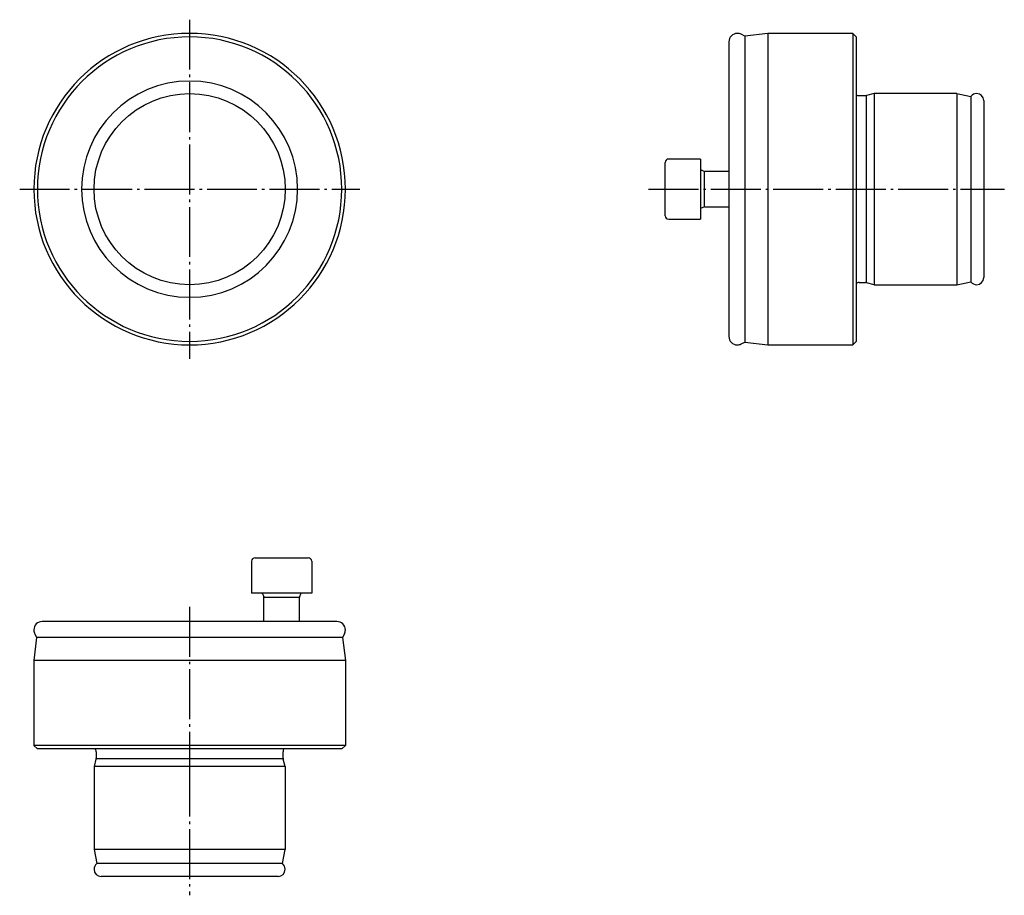
# Model space of a CAD drawing. Extents: x 73 to 212, y 120 to 244.
import ezdxf

# ---------------------------------------------------------------- set-up
doc = ezdxf.new("R2010")
doc.units = 0
doc.header["$MEASUREMENT"] = 0
for name, pattern in [('AI-LINETYPE-1', [8.819444, 7.055556, -0.705556, 0.352778, -0.705556]), ('AI-LINETYPE-2', [8.819444, 7.055556, -0.705556, 0.352778, -0.705556]), ('AI-LINETYPE-3', [8.819444, 7.055556, -0.705556, 0.352778, -0.705556]), ('AI-LINETYPE-4', [8.819444, 7.055556, -0.705556, 0.352778, -0.705556])]:
    doc.linetypes.add(name, pattern=pattern)
doc.layers.add('STANDARDEBENE', color=7, linetype='CONTINUOUS')

msp = doc.modelspace()

# ---------------------------------------------------------------- linework, layer by layer
at = {"layer": 'STANDARDEBENE', "color": 250, "linetype": 'AI-LINETYPE-1'}
msp.add_lwpolyline([(97.27, 243.93), (97.27, 196.04)], dxfattribs=at)
at = {"layer": 'STANDARDEBENE', "color": 7}
for points in [[(178.94, 242), (175.7, 241.6)], [(190.94, 242), (178.94, 242)], [(178.94, 242), (178.94, 241.89), (178.94, 241.58), (178.94, 241.05), (178.94, 240.32), (178.94, 239.4), (178.94, 238.29), (178.94, 237), (178.94, 235.55), (178.94, 233.95), (178.94, 232.22), (178.94, 230.37), (178.94, 228.42), (178.94, 226.38), (178.94, 224.29), (178.94, 222.15), (178.94, 220)], [(191.44, 241.5), (190.94, 242)], [(190.94, 242), (190.94, 241.89), (190.94, 241.58), (190.94, 241.05), (190.94, 240.32), (190.94, 239.4), (190.94, 238.29), (190.94, 237), (190.94, 235.55), (190.94, 233.95), (190.94, 232.22), (190.94, 230.37), (190.94, 228.42), (190.94, 226.38), (190.94, 224.29), (190.94, 222.15), (190.94, 220)], [(173.44, 240.8), (173.44, 240.68), (173.44, 240.34), (173.44, 239.78), (173.44, 239), (173.44, 238.01), (173.44, 236.83), (173.44, 235.46), (173.44, 233.92), (173.44, 232.22), (173.44, 230.4), (173.44, 228.46), (173.44, 226.43), (173.44, 224.32), (173.44, 222.17), (173.44, 220)], [(175.7, 241.6), (175.18, 241.87)], [(175.7, 241.6), (175.7, 241.5), (175.7, 241.19), (175.7, 240.67), (175.7, 239.96), (175.7, 239.05), (175.7, 237.96), (175.7, 236.7), (175.7, 235.27), (175.7, 233.7), (175.7, 232), (175.7, 230.18), (175.7, 228.27), (175.7, 226.27), (175.7, 224.21), (175.7, 222.12), (175.7, 220)], [(191.44, 241.5), (191.44, 241.4), (191.44, 241.09), (191.44, 240.57), (191.44, 239.86), (191.44, 238.96), (191.44, 237.87), (191.44, 236.62), (191.44, 235.2), (191.44, 233.64), (191.44, 231.94), (191.44, 230.13), (191.44, 228.23), (191.44, 226.24), (191.44, 224.19), (191.44, 222.11), (191.44, 220)], [(191.84, 233.2), (192.74, 233.2)], [(192.82, 233.2), (192.82, 206.79)], [(205.64, 233.5), (193.94, 233.5), (192.89, 233.22)], [(193.94, 233.5), (193.94, 233.38), (193.94, 233.04), (193.94, 232.47), (193.94, 231.69), (193.94, 230.71), (193.94, 229.54), (193.94, 228.22), (193.94, 226.75), (193.94, 225.16), (193.94, 223.49), (193.94, 221.76), (193.94, 220), (193.94, 218.24), (193.94, 216.5), (193.94, 214.83), (193.94, 213.25), (193.94, 211.78), (193.94, 210.45), (193.94, 209.29), (193.94, 208.31), (193.94, 207.53), (193.94, 206.96), (193.94, 206.61), (193.94, 206.5)], [(205.64, 233.5), (207.64, 233.1)], [(205.64, 233.5), (205.64, 233.38), (205.64, 233.04), (205.64, 232.47), (205.64, 231.69), (205.64, 230.71), (205.64, 229.54), (205.64, 228.22), (205.64, 226.75), (205.64, 225.16), (205.64, 223.49), (205.64, 221.76), (205.64, 220)], [(207.64, 233.1), (207.64, 232.99), (207.64, 232.69), (207.64, 232.18), (207.64, 231.48), (207.64, 230.6), (207.64, 229.55), (207.64, 228.35), (207.64, 227.02), (207.64, 225.58), (207.64, 224.05), (207.64, 222.45), (207.64, 220.82), (207.64, 219.18), (207.64, 217.54), (207.64, 215.95), (207.64, 214.42), (207.64, 212.98), (207.64, 211.65), (207.64, 210.45), (207.64, 209.4), (207.64, 208.52), (207.64, 207.82), (207.64, 207.31), (207.64, 207), (207.64, 206.9)], [(209.44, 232.5), (209.44, 232.39), (209.44, 232.07), (209.44, 231.55), (209.44, 230.82), (209.44, 229.91), (209.44, 228.84), (209.44, 227.61), (209.44, 226.25), (209.44, 224.78), (209.44, 223.23), (209.44, 221.63), (209.44, 220), (209.44, 218.37), (209.44, 216.76), (209.44, 215.21), (209.44, 213.75), (209.44, 212.39), (209.44, 211.16), (209.44, 210.08), (209.44, 209.17), (209.44, 208.45), (209.44, 207.92), (209.44, 207.6), (209.44, 207.5)], [(169.44, 224.25), (164.94, 224.25)], [(169.44, 224.25), (169.44, 224.14), (169.44, 223.83), (169.44, 223.32), (169.44, 222.65), (169.44, 221.84), (169.44, 220.94), (169.44, 220)], [(164.44, 220), (164.44, 220.97), (164.44, 221.87), (164.44, 222.65), (164.44, 223.25), (164.44, 223.62), (164.44, 223.75)], [(169.97, 222.51), (169.57, 222.66)], [(170, 217.49), (170, 220), (170, 222.5)], [(173.44, 222.5), (170.04, 222.5)], [(164.44, 216.25), (164.44, 216.38), (164.44, 216.75), (164.44, 217.35), (164.44, 218.12), (164.44, 219.03), (164.44, 220)], [(169.44, 220), (169.44, 219.05), (169.44, 218.15), (169.44, 217.35), (169.44, 216.68), (169.44, 216.17), (169.44, 215.85), (169.44, 215.75)], [(173.44, 220), (173.44, 217.82), (173.44, 215.67), (173.44, 213.57), (173.44, 211.54), (173.44, 209.6), (173.44, 207.77), (173.44, 206.08), (173.44, 204.54), (173.44, 203.17), (173.44, 201.99), (173.44, 201), (173.44, 200.22), (173.44, 199.65), (173.44, 199.31), (173.44, 199.2)], [(175.7, 220), (175.7, 217.88), (175.7, 215.78), (175.7, 213.73), (175.7, 211.73), (175.7, 209.81), (175.7, 208), (175.7, 206.29), (175.7, 204.72), (175.7, 203.3), (175.7, 202.04), (175.7, 200.95), (175.7, 200.04), (175.7, 199.33), (175.7, 198.81), (175.7, 198.5), (175.7, 198.4)], [(178.94, 220), (178.94, 217.84), (178.94, 215.71), (178.94, 213.61), (178.94, 211.58), (178.94, 209.63), (178.94, 207.78), (178.94, 206.04), (178.94, 204.44), (178.94, 202.99), (178.94, 201.71), (178.94, 200.6), (178.94, 199.67), (178.94, 198.95), (178.94, 198.42), (178.94, 198.1), (178.94, 198)], [(190.94, 220), (190.94, 217.84), (190.94, 215.71), (190.94, 213.61), (190.94, 211.58), (190.94, 209.63), (190.94, 207.78), (190.94, 206.04), (190.94, 204.44), (190.94, 202.99), (190.94, 201.71), (190.94, 200.6), (190.94, 199.67), (190.94, 198.95), (190.94, 198.42), (190.94, 198.1), (190.94, 198)], [(191.44, 220), (191.44, 217.89), (191.44, 215.8), (191.44, 213.76), (191.44, 211.77), (191.44, 209.86), (191.44, 208.05), (191.44, 206.36), (191.44, 204.8), (191.44, 203.38), (191.44, 202.12), (191.44, 201.04), (191.44, 200.14), (191.44, 199.42), (191.44, 198.91), (191.44, 198.6), (191.44, 198.5)], [(205.64, 220), (205.64, 218.24), (205.64, 216.5), (205.64, 214.83), (205.64, 213.25), (205.64, 211.78), (205.64, 210.45), (205.64, 209.29), (205.64, 208.31), (205.64, 207.53), (205.64, 206.96), (205.64, 206.61), (205.64, 206.5)], [(169.57, 217.34), (169.97, 217.49)], [(170.04, 217.5), (173.44, 217.5)], [(164.94, 215.75), (169.44, 215.75)], [(191.84, 206.8), (192.74, 206.8)], [(193.94, 206.5), (192.89, 206.78)], [(193.94, 206.5), (205.64, 206.5)], [(205.64, 206.5), (207.64, 206.9)], [(175.18, 198.13), (175.7, 198.4)], [(175.7, 198.4), (178.94, 198)], [(178.94, 198), (190.94, 198), (191.44, 198.5)], [(106.01, 167.43), (106.01, 162.93)], [(106.51, 167.93), (106.62, 167.93), (106.94, 167.93), (107.46, 167.93), (108.14, 167.93), (108.94, 167.93), (109.81, 167.93), (110.72, 167.93), (111.6, 167.93), (112.4, 167.93), (113.07, 167.93), (113.59, 167.93), (113.91, 167.93), (114.02, 167.93)], [(114.52, 167.43), (114.52, 162.93)], [(114.52, 162.93), (114.41, 162.93), (114.09, 162.93), (113.59, 162.93), (112.92, 162.93), (112.11, 162.93), (111.21, 162.93), (110.27, 162.93), (109.32, 162.93), (108.42, 162.93), (107.62, 162.93), (106.94, 162.93), (106.44, 162.93), (106.12, 162.93), (106.01, 162.93)], [(107.6, 162.8), (107.75, 162.4)], [(112.93, 162.8), (112.78, 162.4)], [(107.76, 162.36), (112.77, 162.36)], [(107.76, 158.93), (107.76, 162.33)], [(112.77, 158.93), (112.77, 162.33)], [(118.06, 158.93), (117.96, 158.93), (117.64, 158.93), (117.11, 158.93), (116.38, 158.93), (115.45, 158.93), (114.34, 158.93), (113.05, 158.93), (111.6, 158.93), (110, 158.93), (108.27, 158.93), (106.43, 158.93), (104.49, 158.93), (102.48, 158.93), (100.41, 158.93), (98.32, 158.93), (96.21, 158.93), (94.12, 158.93), (92.05, 158.93), (90.04, 158.93), (88.1, 158.93), (86.26, 158.93), (84.53, 158.93), (82.93, 158.93), (81.48, 158.93), (80.19, 158.93), (79.08, 158.93), (78.15, 158.93), (77.42, 158.93), (76.89, 158.93), (76.57, 158.93), (76.46, 158.93)], [(75.4, 157.18), (75.66, 156.66)], [(119.13, 157.18), (118.87, 156.66)], [(75.66, 156.66), (75.27, 153.43)], [(118.87, 156.66), (118.76, 156.66), (118.45, 156.66), (117.94, 156.66), (117.22, 156.66), (116.32, 156.66), (115.23, 156.66), (113.96, 156.66), (112.54, 156.66), (110.97, 156.66), (109.27, 156.66), (107.45, 156.66), (105.53, 156.66), (103.54, 156.66), (101.48, 156.66), (99.38, 156.66), (97.27, 156.66), (95.15, 156.66), (93.05, 156.66), (90.99, 156.66), (89, 156.66), (87.08, 156.66), (85.26, 156.66), (83.56, 156.66), (81.99, 156.66), (80.57, 156.66), (79.3, 156.66), (78.21, 156.66), (77.31, 156.66), (76.59, 156.66), (76.08, 156.66), (75.77, 156.66), (75.66, 156.66)], [(118.87, 156.66), (119.27, 153.43), (119.27, 141.43)], [(75.27, 153.43), (75.27, 141.43)], [(119.27, 153.43), (119.16, 153.43), (118.84, 153.43), (118.32, 153.43), (117.59, 153.43), (116.67, 153.43), (115.56, 153.43), (114.27, 153.43), (112.82, 153.43), (111.22, 153.43), (109.49, 153.43), (107.64, 153.43), (105.68, 153.43), (103.65, 153.43), (101.56, 153.43), (99.42, 153.43), (97.27, 153.43), (95.11, 153.43), (92.97, 153.43), (90.88, 153.43), (88.85, 153.43), (86.89, 153.43), (85.04, 153.43), (83.31, 153.43), (81.71, 153.43), (80.26, 153.43), (78.97, 153.43), (77.86, 153.43), (76.94, 153.43), (76.21, 153.43), (75.69, 153.43), (75.37, 153.43), (75.27, 153.43)], [(75.77, 140.93), (75.27, 141.43)], [(119.27, 141.43), (119.16, 141.43), (118.84, 141.43), (118.32, 141.43), (117.59, 141.43), (116.67, 141.43), (115.56, 141.43), (114.27, 141.43), (112.82, 141.43), (111.22, 141.43), (109.49, 141.43), (107.64, 141.43), (105.68, 141.43), (103.65, 141.43), (101.56, 141.43), (99.42, 141.43), (97.27, 141.43), (95.11, 141.43), (92.97, 141.43), (90.88, 141.43), (88.85, 141.43), (86.89, 141.43), (85.04, 141.43), (83.31, 141.43), (81.71, 141.43), (80.26, 141.43), (78.97, 141.43), (77.86, 141.43), (76.94, 141.43), (76.21, 141.43), (75.69, 141.43), (75.37, 141.43), (75.27, 141.43)], [(118.76, 140.93), (118.66, 140.93), (118.35, 140.93), (117.84, 140.93), (117.13, 140.93), (116.23, 140.93), (115.14, 140.93), (113.88, 140.93), (112.47, 140.93), (110.9, 140.93), (109.21, 140.93), (107.4, 140.93), (105.49, 140.93), (103.51, 140.93), (101.46, 140.93), (99.37, 140.93), (97.27, 140.93), (95.16, 140.93), (93.07, 140.93), (91.02, 140.93), (89.04, 140.93), (87.13, 140.93), (85.32, 140.93), (83.63, 140.93), (82.06, 140.93), (80.65, 140.93), (79.39, 140.93), (78.3, 140.93), (77.4, 140.93), (76.69, 140.93), (76.18, 140.93), (75.87, 140.93), (75.77, 140.93)], [(84.07, 140.53), (84.07, 139.62)], [(110.46, 139.62), (110.46, 140.53)], [(118.76, 140.93), (119.27, 141.43)], [(84.04, 139.47), (83.77, 138.43)], [(97.27, 139.54), (84.06, 139.54)], [(110.47, 139.54), (97.27, 139.54)], [(110.77, 138.43), (110.49, 139.47)], [(83.77, 138.43), (83.77, 126.73)], [(97.27, 138.43), (95.5, 138.43), (93.77, 138.43), (92.1, 138.43), (90.51, 138.43), (89.05, 138.43), (87.72, 138.43), (86.55, 138.43), (85.57, 138.43), (84.79, 138.43), (84.23, 138.43), (83.88, 138.43), (83.77, 138.43)], [(110.77, 138.43), (110.65, 138.43), (110.31, 138.43), (109.74, 138.43), (108.96, 138.43), (107.98, 138.43), (106.81, 138.43), (105.48, 138.43), (104.02, 138.43), (102.43, 138.43), (100.76, 138.43), (99.03, 138.43), (97.27, 138.43)], [(110.77, 138.43), (110.77, 126.73)], [(83.77, 126.73), (84.16, 124.73)], [(97.27, 126.73), (95.5, 126.73), (93.77, 126.73), (92.1, 126.73), (90.51, 126.73), (89.05, 126.73), (87.72, 126.73), (86.55, 126.73), (85.57, 126.73), (84.79, 126.73), (84.23, 126.73), (83.88, 126.73), (83.77, 126.73)], [(110.77, 126.73), (110.65, 126.73), (110.31, 126.73), (109.74, 126.73), (108.96, 126.73), (107.98, 126.73), (106.81, 126.73), (105.48, 126.73), (104.02, 126.73), (102.43, 126.73), (100.76, 126.73), (99.03, 126.73), (97.27, 126.73)], [(110.37, 124.73), (110.77, 126.73)], [(97.27, 124.73), (95.56, 124.73), (93.87, 124.73), (92.25, 124.73), (90.71, 124.73), (89.29, 124.73), (88, 124.73), (86.87, 124.73), (85.92, 124.73), (85.16, 124.73), (84.61, 124.73), (84.28, 124.73), (84.16, 124.73)], [(110.37, 124.73), (110.25, 124.73), (109.92, 124.73), (109.37, 124.73), (108.61, 124.73), (107.66, 124.73), (106.53, 124.73), (105.24, 124.73), (103.82, 124.73), (102.28, 124.73), (100.66, 124.73), (98.97, 124.73), (97.27, 124.73)], [(97.27, 122.93), (95.63, 122.93), (94.03, 122.93), (92.48, 122.93), (91.01, 122.93), (89.66, 122.93), (88.43, 122.93), (87.35, 122.93), (86.44, 122.93), (85.72, 122.93), (85.19, 122.93), (84.87, 122.93), (84.77, 122.93)], [(109.76, 122.93), (109.66, 122.93), (109.34, 122.93), (108.81, 122.93), (108.09, 122.93), (107.18, 122.93), (106.1, 122.93), (104.87, 122.93), (103.52, 122.93), (102.05, 122.93), (100.5, 122.93), (98.9, 122.93), (97.27, 122.93)]]:
    msp.add_lwpolyline(points, dxfattribs=at)
at = {"layer": 'STANDARDEBENE', "color": 250, "linetype": 'AI-LINETYPE-2'}
msp.add_lwpolyline([(73.27, 220), (121.33, 220)], dxfattribs=at)
at = {"layer": 'STANDARDEBENE', "color": 250, "linetype": 'AI-LINETYPE-3'}
msp.add_lwpolyline([(162.08, 220), (212.35, 220)], dxfattribs=at)
at = {"layer": 'STANDARDEBENE', "color": 250, "linetype": 'AI-LINETYPE-4'}
msp.add_lwpolyline([(97.27, 161), (97.27, 138.43), (97.27, 120.26)], dxfattribs=at)
at = {"layer": 'STANDARDEBENE', "color": 7}
for points, knots in [([(119.27, 220), (119.27, 232.15), (109.41, 242), (97.27, 242), (85.12, 242), (75.27, 232.15), (75.27, 220)], [0, 0, 0, 0, 1, 1, 1, 2, 2, 2, 2]), ([(175.18, 241.87), (175, 241.96), (174.82, 242), (174.64, 242), (173.97, 242), (173.44, 241.46), (173.44, 240.8)], [0, 0, 0, 0, 1, 1, 1, 2, 2, 2, 2]), ([(118.76, 220), (118.76, 231.87), (109.14, 241.5), (97.27, 241.5), (85.39, 241.5), (75.77, 231.87), (75.77, 220)], [0, 0, 0, 0, 1, 1, 1, 2, 2, 2, 2]), ([(97.27, 235.26), (88.83, 235.26), (82, 228.43), (82, 220), (82, 211.57), (88.83, 204.73), (97.27, 204.73)], [0, 0, 0, 0, 1, 1, 1, 2, 2, 2, 2]), ([(110.77, 220), (110.77, 227.45), (104.72, 233.5), (97.27, 233.5), (89.81, 233.5), (83.77, 227.45), (83.77, 220), (83.77, 212.54), (89.81, 206.5), (97.27, 206.5), (104.72, 206.5), (110.77, 212.54), (110.77, 220)], [0, 0, 0, 0, 1, 1, 1, 2, 2, 2, 3, 3, 3, 4, 4, 4, 4]), ([(209.44, 232.5), (209.44, 233.05), (208.99, 233.5), (208.44, 233.5), (208.11, 233.5), (207.82, 233.34), (207.64, 233.1)], [0, 0, 0, 0, 1, 1, 1, 2, 2, 2, 2]), ([(75.27, 220), (75.27, 207.85), (85.12, 198), (97.27, 198), (109.41, 198), (119.27, 207.85), (119.27, 220)], [0, 0, 0, 0, 1, 1, 1, 2, 2, 2, 2]), ([(75.77, 220), (75.77, 208.12), (85.39, 198.5), (97.27, 198.5), (109.14, 198.5), (118.76, 208.12), (118.76, 220)], [0, 0, 0, 0, 1, 1, 1, 2, 2, 2, 2]), ([(207.64, 206.9), (207.83, 206.64), (208.13, 206.5), (208.44, 206.5), (208.99, 206.5), (209.44, 206.95), (209.44, 207.5)], [0, 0, 0, 0, 1, 1, 1, 2, 2, 2, 2]), ([(173.44, 199.2), (173.44, 198.54), (173.97, 198), (174.64, 198), (174.84, 198), (175.02, 198.05), (175.18, 198.13)], [0, 0, 0, 0, 1, 1, 1, 2, 2, 2, 2]), ([(76.46, 158.93), (75.8, 158.93), (75.27, 158.39), (75.27, 157.73), (75.27, 157.53), (75.31, 157.34), (75.4, 157.18)], [0, 0, 0, 0, 1, 1, 1, 2, 2, 2, 2]), ([(84.16, 124.73), (83.9, 124.53), (83.77, 124.23), (83.77, 123.93), (83.77, 123.37), (84.21, 122.93), (84.77, 122.93)], [0, 0, 0, 0, 1, 1, 1, 2, 2, 2, 2])]:
    msp.add_open_spline(points, degree=3, knots=knots, dxfattribs=at)
for points in [[(112.53, 220), (112.53, 228.43), (105.7, 235.26), (97.27, 235.26)], [(191.44, 233.35), (191.55, 233.25), (191.7, 233.2), (191.84, 233.2)], [(192.74, 233.2), (192.79, 233.2), (192.85, 233.21), (192.89, 233.22)], [(164.94, 224.25), (164.66, 224.25), (164.44, 224.02), (164.44, 223.75)], [(169.44, 222.85), (169.44, 222.76), (169.49, 222.69), (169.57, 222.66)], [(169.97, 222.51), (169.99, 222.5), (170.01, 222.5), (170.04, 222.5)], [(97.27, 204.73), (105.7, 204.73), (112.53, 211.57), (112.53, 220)], [(169.57, 217.34), (169.49, 217.31), (169.44, 217.23), (169.44, 217.15)], [(170.04, 217.5), (170.01, 217.5), (169.99, 217.49), (169.97, 217.49)], [(164.44, 216.25), (164.44, 215.97), (164.66, 215.75), (164.94, 215.75)], [(191.84, 206.8), (191.68, 206.8), (191.54, 206.74), (191.44, 206.65)], [(192.89, 206.78), (192.84, 206.79), (192.79, 206.8), (192.74, 206.8)], [(106.51, 167.93), (106.24, 167.93), (106.01, 167.7), (106.01, 167.43)], [(114.51, 167.43), (114.51, 167.7), (114.29, 167.93), (114.02, 167.93)], [(107.6, 162.8), (107.57, 162.88), (107.5, 162.93), (107.41, 162.93)], [(113.11, 162.93), (113.03, 162.93), (112.96, 162.87), (112.93, 162.8)], [(107.76, 162.33), (107.76, 162.35), (107.76, 162.37), (107.75, 162.4)], [(112.78, 162.4), (112.77, 162.37), (112.76, 162.35), (112.77, 162.33)], [(119.27, 157.73), (119.27, 158.39), (118.73, 158.93), (118.06, 158.93)], [(119.13, 157.18), (119.22, 157.36), (119.27, 157.55), (119.27, 157.73)], [(84.07, 140.53), (84.07, 140.68), (84.01, 140.82), (83.91, 140.93)], [(110.62, 140.93), (110.52, 140.81), (110.46, 140.67), (110.46, 140.53)], [(84.04, 139.47), (84.06, 139.52), (84.07, 139.58), (84.07, 139.62)], [(110.46, 139.62), (110.46, 139.57), (110.47, 139.52), (110.49, 139.47)], [(109.76, 122.93), (110.32, 122.93), (110.77, 123.37), (110.77, 123.93)], [(110.77, 123.93), (110.77, 124.25), (110.61, 124.54), (110.37, 124.73)]]:
    msp.add_open_spline(points, degree=3, dxfattribs=at)

doc.saveas('drawing.dxf')
